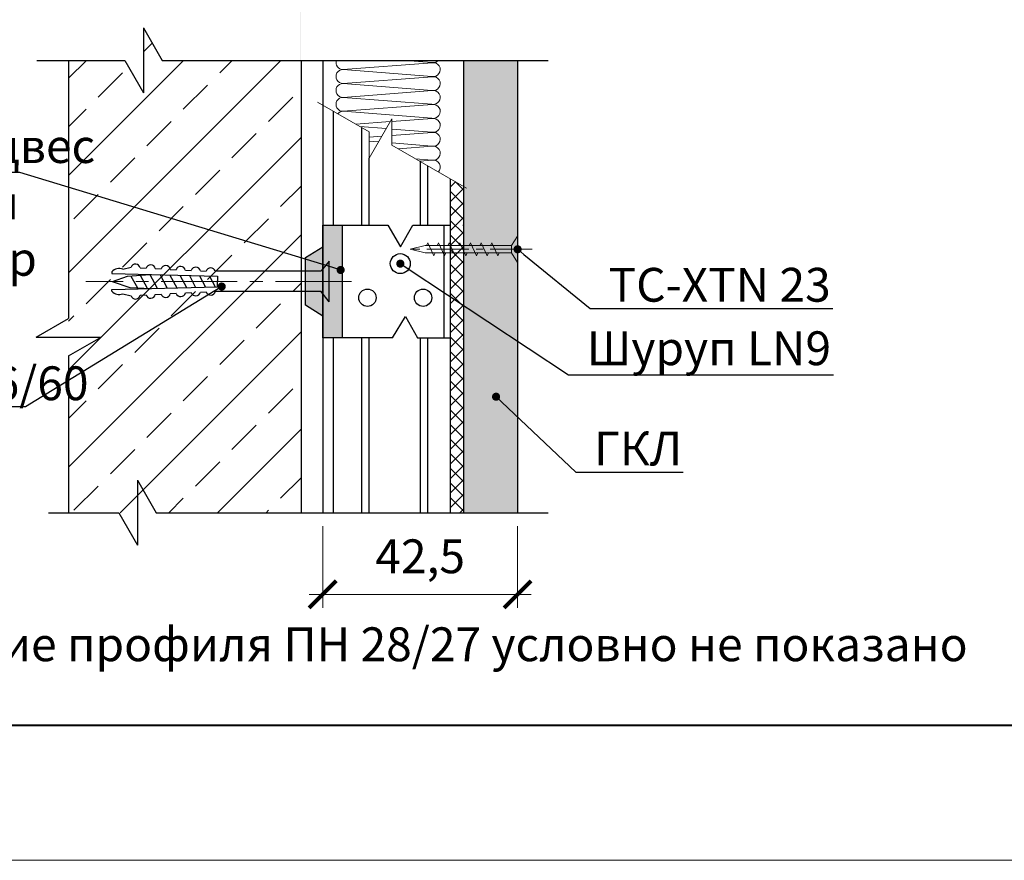
# Model space of a CAD drawing. Units: millimetres. Extents: x 896656 to 3207826, y -3443109 to -1531873.
# Drawn here: x 2285869 to 2293142, y -2816937 to -2810724 of the extents above; entities that cross this region are included whole.
import ezdxf
from ezdxf import colors
from ezdxf.entities.mleader import LeaderData, LeaderLine
from ezdxf.math import Vec2, Vec3

# ---------------------------------------------------------------- set-up
doc = ezdxf.new("R2010")
doc.units = ezdxf.units.MM
doc.linetypes.add('CENTER2', pattern=[28.575, 19.05, -3.175, 3.175, -3.175])
doc.layers.get('Defpoints').update_dxf_attribs({"color": 181})
for name, color, linetype, lineweight in [('8 текст', 7, 'Continuous', 25), ('Крепежные элементы', 7, 'Continuous', 9), ('Общие основные', 7, 'Continuous', 40), ('Общие тонкие', 7, 'Continuous', 15), ('Осевые', 7, 'CENTER2', 9), ('Текст (выноски)', 7, 'Continuous', 25), ('Тонкие', 253, 'Continuous', 9), ('Тонкие (для узлов)', 250, 'Continuous', 15), ('Штриховка', 7, 'Continuous', 9)]:
    doc.layers.add(name, color=color, linetype=linetype, lineweight=lineweight)
doc.layers.add('Rockwool ПРО 50', color=7, linetype='Continuous', true_color=0xd6d65c)
doc.styles.add('GOST 2.304', font='txt', dxfattribs={"height": 250})
doc.dimstyles.new('GOST 1-2.5', dxfattribs={"dimtxt": 250, "dimasz": 200, "dimexe": 100, "dimexo": 100, "dimgap": 100, "dimtad": 1, "dimdec": 0, "dimlfac": 0.025, "dimzin": 9, "dimtxsty": 'GOST 2.304', "dimblk": 'ARCHTICK', "dimcen": 2.5, "dimdle": 100, "dimclrd": 8, "dimclre": 8, "dimclrt": 7, "dimadec": 0, "dimazin": 0, "dimtfac": 1, "dimtdec": 0, "dimtmove": 1, "dimatfit": 3, "dimldrblk": 'DOTSMALL', "dimfxl": 150, "dimlwd": 13, "dimlwe": 13, "dimarcsym": 0})

# ---------------------------------------------------------------- blocks, each defined once
blk = doc.blocks.new('_Dot')
at = {"color": 0, "linetype": 'ByBlock', "lineweight": -2}
blk.add_line((-0.5, 0), (-1, 0), dxfattribs=at)
at = {"color": 0, "linetype": 'ByBlock', "const_width": 0.5}
blk.add_lwpolyline([(-0.25, 0, 1), (0.25, 0, 1)], format="xyb", close=True, dxfattribs=at)
blk = doc.blocks.new('дюбель гвоздь 2')
at = {"layer": '8 текст'}
for p, q in [((6525.61, 1960.88), (6523.63, 1958.41)), ((6525.61, 1950.73), (6525.61, 1960.88)), ((6471.23, 1958.19), (6471.23, 1957.76)), ((6471.23, 1957.76), (6497.7, 1957.09)), ((6474.01, 1958.83), (6476.06, 1959.33)), ((6475.15, 1957.09), (6480.87, 1957.52)), ((6478.35, 1959.21), (6479.82, 1959.13)), ((6480.76, 1957.51), (6482.59, 1954.08)), ((6482.11, 1959.01), (6483.58, 1958.93)), ((6483.32, 1957.45), (6485.1, 1954.15)), ((6485.87, 1958.81), (6487.34, 1958.74)), ((6489.64, 1958.62), (6491.11, 1958.54)), ((6493.4, 1958.42), (6494.87, 1958.35)), ((6497.11, 1958.41), (6523.63, 1958.41)), ((6471.36, 1955.78), (6475.74, 1954.24)), ((6471.45, 1955.78), (6475.15, 1957.09)), ((6476.04, 1957.15), (6477.64, 1954.17)), ((6478.38, 1957.33), (6480.12, 1954.08)), ((6485.79, 1957.39), (6487.5, 1954.21)), ((6488.3, 1957.33), (6489.94, 1954.27)), ((6490.64, 1957.27), (6492.22, 1954.32)), ((6493.21, 1957.21), (6494.72, 1954.39)), ((6495.67, 1957.15), (6497.12, 1954.45)), ((6497.7, 1957.09), (6497.72, 1955.92)), ((6497.72, 1954.46), (6497.72, 1955.93)), ((6471.23, 1953.8), (6497.72, 1954.46)), ((6471.23, 1953.37), (6471.23, 1953.8)), ((6473.99, 1952.72), (6476.06, 1952.22)), ((6475.74, 1954.24), (6481.03, 1954.04)), ((6482.11, 1952.54), (6483.58, 1952.62)), ((6485.88, 1952.74), (6487.34, 1952.82)), ((6489.64, 1952.94), (6491.11, 1953.01)), ((6493.4, 1953.13), (6494.87, 1953.21)), ((6497.16, 1953.33), (6523.52, 1953.33)), ((6525.61, 1950.73), (6523.52, 1953.33)), ((6478.35, 1952.34), (6479.82, 1952.42))]:
    blk.add_line(p, q, dxfattribs=at)
for centre, radius, start, end in [((6477.19, 1958.96), 1.19, 11.9591, 162.0867), ((6480.95, 1958.76), 1.19, 11.9591, 162.0867), ((6473.06, 1956.61), 2.41, 66.7205, 139.0726), ((6484.71, 1958.57), 1.19, 11.9591, 162.0867), ((6488.47, 1958.37), 1.19, 11.9591, 162.0867), ((6492.24, 1958.18), 1.19, 11.9591, 162.0867), ((6496, 1957.98), 1.19, 21.0416, 162.0867), ((6473.06, 1954.95), 2.41, 220.9274, 292.8177), ((6480.95, 1952.79), 1.19, 197.9362, 348.0638), ((6484.71, 1952.98), 1.19, 197.9362, 348.0638), ((6488.48, 1953.18), 1.19, 197.9362, 348.0638), ((6492.24, 1953.38), 1.19, 197.9362, 348.0638), ((6496, 1953.58), 1.19, 197.9362, 348.0638), ((6477.19, 1952.59), 1.19, 197.9362, 348.0638)]:
    blk.add_arc(centre, radius, start, end, dxfattribs=at)
at = {"layer": 'Тонкие', "linetype": 'CENTER2'}
blk.add_line((6531.2, 1955.8), (6464.77, 1955.8), dxfattribs=at)
blk = doc.blocks.new('35х25')
for p, q in [((6301.34, 1927.47), (6301.34, 1934.67)), ((6301.34, 1934.67), (6303.01, 1932.07)), ((6303.01, 1932.07), (6303.01, 1930.07)), ((6303.01, 1932.07), (6326.39, 1932.07)), ((6306.73, 1929.32), (6308.33, 1932.82)), ((6308.33, 1932.82), (6308.62, 1932.2)), ((6309.62, 1929.32), (6311.23, 1932.82)), ((6311.23, 1932.82), (6311.51, 1932.2)), ((6312.52, 1929.32), (6314.12, 1932.82)), ((6314.12, 1932.82), (6314.41, 1932.2)), ((6315.41, 1929.32), (6317.02, 1932.83)), ((6317.02, 1932.83), (6317.31, 1932.21)), ((6318.31, 1929.32), (6319.92, 1932.83)), ((6319.92, 1932.83), (6320.2, 1932.21)), ((6321.21, 1929.32), (6322.82, 1932.83)), ((6322.82, 1932.83), (6323.1, 1932.21)), ((6324.11, 1929.33), (6325.72, 1932.84)), ((6325.72, 1932.84), (6326, 1932.22)), ((6326.39, 1932.07), (6330.45, 1931.07)), ((6301.34, 1927.47), (6303.01, 1930.07)), ((6303.01, 1930.07), (6326.39, 1930.07)), ((6306.44, 1929.93), (6306.73, 1929.32)), ((6309.34, 1929.93), (6309.62, 1929.32)), ((6312.23, 1929.93), (6312.52, 1929.32)), ((6315.13, 1929.94), (6315.42, 1929.33)), ((6318.03, 1929.94), (6318.31, 1929.33)), ((6320.93, 1929.94), (6321.21, 1929.33)), ((6323.83, 1929.95), (6324.11, 1929.34)), ((6326.39, 1930.07), (6330.45, 1931.07))]:
    blk.add_line(p, q)
at = {"layer": 'Осевые', "ltscale": 0.6}
blk.add_line((6297.39, 1931.07), (6330.72, 1931.07), dxfattribs=at)
blk = doc.blocks.new('_ArchTick')
at = {"color": 0, "const_width": 0.15}
blk.add_lwpolyline([(-0.5, -0.5), (0.5, 0.5)], dxfattribs=at)
blk = doc.blocks.new('*D1138')
at = {"layer": 'Defpoints', "color": 0, "lineweight": 25, "transparency": 16777216}
for p in [(2288107.1, -2814367.8), (2289547.1, -2814367.8), (2289547.1, -2814971.4)]:
    blk.add_point(p, dxfattribs=at)
at = {"layer": 'Тонкие (для узлов)', "color": 8, "linetype": 'Continuous', "lineweight": 13, "transparency": 16777216}
for p, q in [((2288107.1, -2814467.8), (2288107.1, -2815071.4)), ((2289547.1, -2814467.8), (2289547.1, -2815071.4)), ((2288007.1, -2814971.4), (2289647.1, -2814971.4))]:
    blk.add_line(p, q, dxfattribs=at)
at = {"layer": 'Тонкие (для узлов)', "color": 8, "lineweight": 13, "transparency": 16777216, "xscale": 200, "yscale": 200, "zscale": 200, "rotation": 180}
blk.add_blockref('_ArchTick', (2288107.1, -2814971.4), dxfattribs=at)
at = {"layer": 'Тонкие (для узлов)', "color": 8, "lineweight": 13, "transparency": 16777216, "xscale": 200, "yscale": 200, "zscale": 200}
blk.add_blockref('_ArchTick', (2289547.1, -2814971.4), dxfattribs=at)
at = {"layer": 'Тонкие (для узлов)', "color": 7, "transparency": 16777216, "insert": (2288827.1, -2814722.6), "char_height": 250, "attachment_point": 5, "style": 'GOST 2.304'}
blk.add_mtext('42,5', dxfattribs=at)
blk = doc.blocks.new('_DotSmall')
at = {"color": 0, "linetype": 'ByBlock', "const_width": 0.5}
blk.add_lwpolyline([(-0.0625, 0, 1), (0.0625, 0, 1)], format="xyb", close=True, dxfattribs=at)

msp = doc.modelspace()

# ---------------------------------------------------------------- hatches: boundary and pattern name
at = {"lineweight": 25}
h = msp.add_hatch(color=7, dxfattribs=at)
h.paths.add_polyline_path([(2288107.13, -2813074.71), (2288107.13, -2812242.28), (2288251.21, -2812242.3), (2288251.21, -2813074.73)])
h.paths.add_polyline_path([(2287979.05, -2812834.57), (2287979.05, -2812482.41), (2288107.13, -2812402.39), (2288107.13, -2812914.64)])
at = {"layer": 'Штриховка'}
h = msp.add_hatch(dxfattribs=at)
h.set_pattern_fill('AR-CONC', scale=2.4)
h.set_pattern_definition([(50, (743160.22, -1486511.9), (437.243206, -38.253805), [45.72, -502.92]), (355, (743160.2, -1486511.9), (-84.58421, 458.53643), [36.576, -402.3374]), (100.451445, (743196.66, -1486515.07), (352.65899, 420.282605), [38.85602, -427.41659]), (46.1842, (743160.2, -1486389.97), (650.5897, -100.90159), [68.58, -754.38]), (96.635558, (743214.44, -1486398.4), (569.76992, 593.8227), [58.28406, -641.12546]), (351.18415, (743160.2, -1486390), (569.76992, 593.8227), [54.86392, -603.50336]), (21, (743221.18, -1486420.45), (363.87454, -245.436476), [45.72, -502.92]), (326, (743221.2, -1486420.45), (148.32487, 442.05112), [36.576, -402.336]), (71.451445, (743251.5, -1486440.9), (512.19941, 196.614645), [38.85602, -427.41585]), (37.5, (743160.22, -1486511.89), (7.412648, 202.932093), [0, -397.4592, 0, -408.432, 0, -403.86]), (7.5, (743160.22, -1486511.89), (160.36719, 240.43338), [0, -232.8672, 0, -388.3152, 0, -153.924]), (327.5, (743024.28, -1486511.89), (325.417428, -13.748986), [0, -152.4, 0, -475.488, 0, -630.936]), (317.5, (742963.32, -1486511.9), (355.510035, 61.02358), [0, -198.12, 0, -315.7728, 0, -448.056])])
h.paths.add_polyline_path([(2287944.07, -2805985.46), (2288107.14, -2805985.46), (2288107.14, -2801730.2), (2287944.07, -2801730.2)])
h.paths.add_polyline_path([(2287947.14, -2813950.68), (2287947.14, -2810608.36), (2288107.14, -2810608.36), (2288107.14, -2806166.13), (2287944.07, -2806166.13), (2287944.07, -2813950.68)])
h = msp.add_hatch(dxfattribs=at)
h.set_pattern_fill('ANSI33', scale=80)
h.set_pattern_definition([(45, (-276606.27, 357565.7), (-359.210245, 359.210245), []), (45, (-276247.06, 357565.7), (-359.210245, 359.210245), [254, -127])])
h.paths.add_polyline_path([(2287947.13, -2811025.52), (2286921.97, -2811025.52), (2286783.4, -2810785.52), (2286783.4, -2811265.52), (2286644.84, -2811025.52), (2286229.6, -2811025.52), (2286229.6, -2814367.84), (2287947.13, -2814367.84)])
at = {"layer": 'Штриховка', "lineweight": 25}
h = msp.add_hatch(color=9, dxfattribs=at)
h.dxf.hatch_style = 1
h.paths.add_polyline_path([(2289547.08, -2814367.84), (2289147.08, -2814367.84), (2289147.08, -2811025.52), (2289547.08, -2811025.52)])
at = {"layer": 'Штриховка', "lineweight": 9, "true_color": 0xdb880a}
h = msp.add_hatch(dxfattribs=at)
h.set_pattern_fill('ANSI37', color=42, scale=24)
h.set_pattern_definition([(45, (343856.21, -1164656.475), (-53.8815367, 53.8815367), []), (135, (343856.21, -1164656.475), (-53.8815367, -53.8815367), [])])
h.paths.add_polyline_path([(2289147.08, -2811956.22), (2289051.12, -2811900.82), (2289051.17, -2814367.84), (2289147.13, -2814367.84)])

# ---------------------------------------------------------------- linework, layer by layer
at = {"color": 7, "lineweight": 25}
for p, q in [((2286229.6, -2811025.52), (2286229.6, -2812932.02)), ((2288107.13, -2811025.52), (2288107.13, -2814367.84)), ((2286229.6, -2813209.15), (2286229.6, -2814363.08)), ((2289547.08, -2814134.46), (2289547.08, -2814367.84))]:
    msp.add_line(p, q, dxfattribs=at)
for points in [[(2288107.13, -2813074.71), (2288107.13, -2812242.28)], [(2288107.13, -2812242.28), (2288251.21, -2812242.3)], [(2288251.21, -2812242.3), (2288251.21, -2813074.73)], [(2287979.05, -2812482.41), (2288107.13, -2812402.39)], [(2288107.13, -2812402.39), (2288107.13, -2812914.64)], [(2287979.05, -2812834.57), (2287979.05, -2812482.41)], [(2288107.13, -2812914.64), (2287979.05, -2812834.57)], [(2288251.21, -2813074.73), (2288107.13, -2813074.71)]]:
    msp.add_lwpolyline(points, dxfattribs=at)
at = {"layer": 'Rockwool ПРО 50', "lineweight": 9}
for p, q in [((2288916.73, -2811042.44), (2288257.5, -2811092.58)), ((2288913.49, -2811040.81), (2288717.53, -2811025.52)), ((2288913.49, -2811143.76), (2288257.5, -2811092.58)), ((2288916.73, -2811145.4), (2288257.5, -2811195.53)), ((2288913.49, -2811246.72), (2288257.5, -2811195.53)), ((2288916.73, -2811248.35), (2288257.5, -2811298.49)), ((2288913.49, -2811349.67), (2288257.5, -2811298.49)), ((2288916.73, -2811351.31), (2288257.5, -2811401.44)), ((2288913.49, -2811452.63), (2288257.5, -2811401.44)), ((2288605.78, -2811477.91), (2288352.04, -2811497.21)), ((2288916.73, -2811454.26), (2288617.99, -2811476.98)), ((2288576.13, -2811529.26), (2288381.22, -2811514.05)), ((2288913.49, -2811555.58), (2288617.99, -2811532.53)), ((2288916.73, -2811557.22), (2288617.99, -2811579.94)), ((2288543.61, -2811585.59), (2288449.99, -2811592.72)), ((2288519.25, -2811627.78), (2288449.99, -2811622.37)), ((2288913.49, -2811658.54), (2288617.99, -2811635.48)), ((2288916.73, -2811660.17), (2288667.18, -2811679.15)), ((2288913.49, -2811761.49), (2288793.6, -2811752.14)), ((2288916.73, -2811763.13), (2288824.75, -2811770.12))]:
    msp.add_line(p, q, dxfattribs=at)
for centre, radius, start, end in [((2288257.07, -2811041.12), 51.46, 162.356355, 270.483685), ((2288924.09, -2810990.43), 51.48, 258.113032, 317.036427), ((2288924.09, -2811093.39), 51.48, 258.113032, 98.226926), ((2288257.07, -2811144.07), 51.46, 89.268907, 270.483685), ((2288257.07, -2811247.03), 51.46, 89.268907, 270.483685), ((2288924.09, -2811196.34), 51.48, 258.113032, 98.226926), ((2288924.09, -2811299.3), 51.48, 258.113032, 98.226926), ((2288257.07, -2811349.98), 51.46, 89.268907, 270.483685), ((2288257.07, -2811452.94), 51.46, 89.268907, 139.762542), ((2288924.09, -2811402.25), 51.48, 258.113032, 98.226926), ((2288924.09, -2811505.21), 51.48, 258.113032, 98.226926), ((2288924.09, -2811608.17), 51.48, 258.113032, 98.226926), ((2288924.09, -2811711.12), 51.48, 258.113032, 98.226926), ((2288924.09, -2811814.08), 51.48, 316.965321, 98.226926)]:
    msp.add_arc(centre, radius, start, end, dxfattribs=at)
at = {"layer": 'Общие основные'}
msp.add_line((2283061.79, -2815937), (2308761.79, -2815937), dxfattribs=at)
at = {"layer": 'Общие тонкие'}
for p, q in [((2288069.44, -2811334.05), (2288449.99, -2811553.76)), ((2288617.99, -2811456.76), (2288449.99, -2811747.75)), ((2288617.99, -2811456.76), (2288617.99, -2811650.75)), ((2288449.99, -2811553.76), (2288449.99, -2811747.75)), ((2288617.99, -2811650.75), (2289168.61, -2811968.65)), ((2281061.79, -2816937), (2310761.79, -2816937))]:
    msp.add_line(p, q, dxfattribs=at)
at = {"layer": 'Тонкие (для узлов)', "color": 7, "lineweight": 25}
for p, q in [((2286783.4, -2810785.52), (2286783.4, -2811265.52)), ((2286783.4, -2810785.52), (2286921.97, -2811025.52)), ((2285996.14, -2811025.52), (2286644.84, -2811025.52)), ((2286644.84, -2811025.52), (2286783.4, -2811265.52)), ((2286921.97, -2811025.52), (2289773.14, -2811025.52)), ((2287947.13, -2811025.52), (2287947.13, -2814367.84)), ((2289147.08, -2811025.52), (2289147.08, -2814367.84)), ((2289547.08, -2811025.52), (2289547.08, -2814367.84)), ((2288187.46, -2812242.28), (2288187.46, -2811402.19)), ((2288396.46, -2812242.28), (2288396.46, -2811522.85)), ((2288449.99, -2812242.28), (2288449.99, -2811746.78)), ((2288829.17, -2812242.28), (2288829.17, -2811772.68)), ((2288883.25, -2812242.28), (2288883.25, -2811803.9)), ((2288155.11, -2812242.29), (2288587.76, -2812242.29)), ((2288587.76, -2812242.29), (2288682.85, -2812403.94)), ((2288682.85, -2812403.94), (2288773.18, -2812242.29)), ((2288773.18, -2812242.29), (2289051.11, -2812242.29)), ((2289002.27, -2812242.29), (2289002.27, -2813074.72)), ((2289143.61, -2812242.29), (2289147.07, -2812242.29)), ((2285989.6, -2813070.58), (2286229.6, -2812932.02)), ((2288623.22, -2813074.72), (2288718.31, -2812917.83)), ((2288718.31, -2812917.83), (2288808.64, -2813074.72)), ((2285989.6, -2813070.58), (2286469.6, -2813070.58)), ((2286229.6, -2813209.15), (2286469.6, -2813070.58)), ((2288187.15, -2814367.84), (2288187.15, -2813074.71)), ((2288623.22, -2813074.72), (2288190.57, -2813074.72)), ((2288396.15, -2814367.84), (2288396.15, -2813074.72)), ((2288450.23, -2814367.84), (2288450.23, -2813074.72)), ((2288808.64, -2813074.72), (2289051.11, -2813074.72)), ((2288828.86, -2814367.84), (2288828.86, -2813074.72)), ((2288882.94, -2814367.84), (2288882.94, -2813074.72)), ((2289143.62, -2813082.86), (2289147.08, -2813082.86)), ((2286229.6, -2814139.21), (2286229.6, -2814367.84)), ((2286739, -2814127.84), (2286877.57, -2814367.84)), ((2286739, -2814127.84), (2286739, -2814607.84)), ((2286739, -2814127.84), (2286877.57, -2814367.84)), ((2289147.08, -2814134.46), (2289147.08, -2814367.84)), ((2286082.21, -2814367.84), (2286600.44, -2814367.84)), ((2286600.44, -2814367.84), (2286739, -2814607.84)), ((2286877.57, -2814367.84), (2289773.14, -2814367.84))]:
    msp.add_line(p, q, dxfattribs=at)
for points in [[(2289051.1, -2814367.84), (2289051.12, -2811900.82)], [(2289147.12, -2811937.79), (2289147.13, -2814367.84)]]:
    msp.add_lwpolyline(points, dxfattribs=at)
for centre, radius in [((2288680.48, -2812527.17), 73.69), ((2288438.03, -2812779.13), 64.16), ((2288848.97, -2812779.13), 64.16)]:
    msp.add_circle(centre, radius, dxfattribs=at)

# ---------------------------------------------------------------- block references
at = {"layer": 'Крепежные элементы', "ltscale": 50}
for name, p, xscale, yscale, zscale in [('35х25', (2461125.08, -2865001.89), -27.2288, 27.2288, 27.2288), ('дюбель гвоздь 2', (2095375.07, -2870437.01), 29.54208, 29.54208, 29.54208)]:
    msp.add_blockref(name, p, dxfattribs=dict(at, xscale=xscale, yscale=yscale, zscale=zscale))

# ---------------------------------------------------------------- texts
at = {"layer": 'Тонкие (для узлов)', "color": 7, "lineweight": 25, "insert": (2288585.52, -2815340.35), "char_height": 250, "width": 22200, "attachment_point": 5, "style": 'GOST 2.304'}
msp.add_mtext('\\A1;\\pxi-2,l2,qc;Крепление профиля ПН 28/27 условно не показано', dxfattribs=at)

# ---------------------------------------------------------------- dimensions: what is measured, and where the dimension line sits
at = {"layer": 'Тонкие (для узлов)'}
dim = msp.add_linear_dim(base=(2289547.08, -2814971.4), p1=(2288107.13, -2814367.84), p2=(2289547.08, -2814367.84), text='42,5', dimstyle='GOST 1-2.5', dxfattribs=at)
dim.commit()
dim.dimension.update_dxf_attribs({"geometry": '*D1138', "text_midpoint": (2288827.1, -2814722.59)})

# ---------------------------------------------------------------- leaders
at = {"layer": 'Текст (выноски)'}
ml = msp.add_multileader_mtext('Standard', dxfattribs=at)
ml.set_content('Виброподвес\\PСоноКреп\\PПротектор', color=256, style='GOST 2.304')
ml.set_leader_properties(color=256)
ml.set_arrow_properties(name='DOT')
ml.build(insert=Vec2(0, 0))
ml.multileader.update_dxf_attribs({"text_left_attachment_type": 6, "text_right_attachment_type": 6, "dogleg_length": 70.4, "arrow_head_size": 60})
ctx = ml.context
ctx.base_point, ctx.char_height, ctx.arrow_head_size, ctx.landing_gap_size, ctx.plane_origin = Vec3(2283231.25, -2811854.59), 250, 60, 64, Vec3(2285000.97, -2809375.39)
ctx.left_attachment, ctx.right_attachment = 6, 6
notes = []
notes.append((ctx, [(0, (1, 1, 0), (2285870.12, -2811854.59), (-1, 0), 70.4, [(0, [(2288239.76, -2812573.93)], 0, [])])]))
ctx.mtext.insert, ctx.mtext.flow_direction = Vec3(2284184.65, -2811533.34), 5
ml = msp.add_multileader_mtext('Standard', dxfattribs=at)
ml.set_content('TC-XTN 23', color=256, style='GOST 2.304')
ml.set_leader_properties(color=256)
ml.set_arrow_properties(name='DOT')
ml.build(insert=Vec2(0, 0))
ml.multileader.update_dxf_attribs({"text_left_attachment_type": 6, "text_right_attachment_type": 6, "dogleg_length": 70.4, "arrow_head_size": 60})
ctx = ml.context
ctx.base_point, ctx.char_height, ctx.arrow_head_size, ctx.landing_gap_size, ctx.plane_origin = Vec3(2290154.67, -2812858.49), 250, 60, 64, Vec3(2294724.86, -2810459.62)
ctx.left_attachment, ctx.right_attachment = 6, 6
notes.append((ctx, [(1, (1, 1, 0), (2290084.27, -2812858.49), (1, 0), 70.4, [(0, [(2289547.08, -2812421.17)], 0, [])])]))
ctx.mtext.insert, ctx.mtext.flow_direction = Vec3(2290218.67, -2812558.49), 5
ml = msp.add_multileader_mtext('Standard', dxfattribs=at)
ml.set_content('{\\W1;Шуруп LN9}', color=256, style='GOST 2.304')
ml.set_leader_properties(color=256)
ml.set_arrow_properties(name='DOT')
ml.build(insert=Vec2(0, 0))
ml.multileader.update_dxf_attribs({"text_left_attachment_type": 6, "text_right_attachment_type": 6, "dogleg_length": 70.4, "arrow_head_size": 60})
ctx = ml.context
ctx.base_point, ctx.char_height, ctx.arrow_head_size, ctx.landing_gap_size, ctx.plane_origin = Vec3(2289994.12, -2813348.83), 250, 60, 64, Vec3(2294730.69, -2810613.36)
ctx.left_attachment, ctx.right_attachment = 6, 6
notes.append((ctx, [(1, (1, 1, 0), (2289923.72, -2813348.83), (1, 0), 70.4, [(0, [(2288680.48, -2812527.17)], 0, [])])]))
ctx.mtext.insert, ctx.mtext.flow_direction = Vec3(2290058.12, -2813027.58), 5
ml = msp.add_multileader_mtext('Standard', dxfattribs=at)
ml.set_content('Дюбель "К" 6/60', color=256, style='GOST 2.304')
ml.set_leader_properties(color=256)
ml.set_arrow_properties(name='DOT')
ml.build(insert=Vec2(0, 0))
ml.multileader.update_dxf_attribs({"text_left_attachment_type": 6, "text_right_attachment_type": 6, "dogleg_length": 70.4, "arrow_head_size": 60})
ctx = ml.context
ctx.base_point, ctx.char_height, ctx.arrow_head_size, ctx.landing_gap_size, ctx.plane_origin = Vec3(2282343.12, -2813586.45), 250, 60, 64, Vec3(2285087.85, -2807071.81)
ctx.left_attachment, ctx.right_attachment = 6, 6
notes.append((ctx, [(0, (1, 1, 0), (2285910.57, -2813586.45), (-1, 0), 70.4, [(0, [(2287361.26, -2812696.51)], 0, [])])]))
ctx.mtext.insert, ctx.mtext.flow_direction = Vec3(2283668.84, -2813286.45), 5
ml = msp.add_multileader_mtext('Standard', dxfattribs=at)
ml.set_content('{\\W1;ГКЛ}', color=256, style='GOST 2.304')
ml.set_leader_properties(color=256)
ml.set_arrow_properties(name='DOT')
ml.build(insert=Vec2(0, 0))
ml.multileader.update_dxf_attribs({"text_left_attachment_type": 6, "text_right_attachment_type": 6, "dogleg_length": 70.4, "arrow_head_size": 60})
ctx = ml.context
ctx.base_point, ctx.char_height, ctx.arrow_head_size, ctx.landing_gap_size, ctx.plane_origin = Vec3(2290048.39, -2814068.8), 250, 60, 64, Vec3(2294801.54, -2811611.69)
ctx.left_attachment, ctx.right_attachment = 6, 6
notes.append((ctx, [(1, (1, 1, 0), (2289977.99, -2814068.8), (1, 0), 70.4, [(0, [(2289387.91, -2813510.77)], 0, [])])]))
ctx.mtext.insert, ctx.mtext.flow_direction = Vec3(2290112.39, -2813768.8), 5
for ctx, leaders in notes:
    for number, flags, end, landing, length, lines in leaders:
        leader = LeaderData()
        leader.index, (leader.has_last_leader_line, leader.has_dogleg_vector, leader.attachment_direction) = number, flags
        leader.last_leader_point, leader.dogleg_vector, leader.dogleg_length = Vec3(end), Vec3(landing), length
        for number, points, colour, breaks in lines:
            line = LeaderLine()
            line.index, line.vertices, line.color, line.breaks = number, Vec3.list(points), colors.encode_raw_color(colour), breaks
            leader.lines.append(line)
        ctx.leaders.append(leader)

doc.saveas('drawing.dxf')
